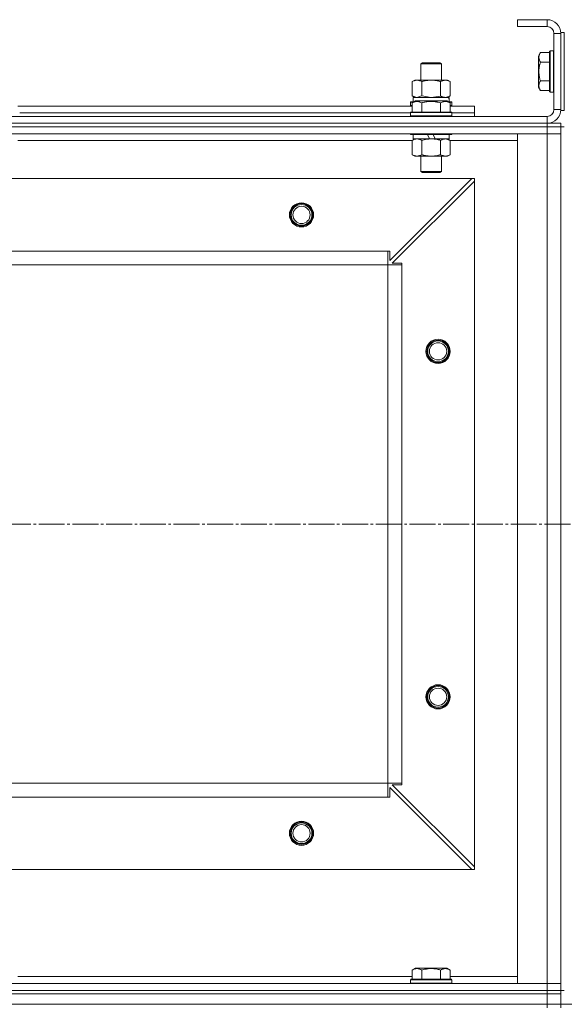
# Model space of a CAD drawing. Units: millimetres. Extents: x 0 to 26065, y -9 to 17820.
# Drawn here: x 5586 to 5901, y 14210 to 14780 of the extents above; entities that cross this region are included whole.
import ezdxf

# ---------------------------------------------------------------- set-up
doc = ezdxf.new("R2010")
doc.units = ezdxf.units.MM
doc.linetypes.add('K5LT_AXLED', pattern=[19.5, 15, -1.5, 1.5, -1.5])
doc.linetypes.add('K5LT_THIN', pattern=[0])
for name, color, linetype, true_color in [('DIM', 6, 'Continuous', 0xff00ff), ('OSI', 2, 'Continuous', 0xffff00), ('R', 1, 'Continuous', 0xff0000), ('WELDING', 7, 'Continuous', 0xffffff)]:
    doc.layers.add(name, color=color, linetype=linetype, true_color=true_color)

msp = doc.modelspace()

# ---------------------------------------------------------------- linework, layer by layer
at = {"layer": 'DIM', "color": 7, "linetype": 'K5LT_THIN', "lineweight": 18}
msp.add_line((7251.43, 14210.31), (2540.11, 14210.31), dxfattribs=at)
at = {"layer": 'OSI', "color": 30, "linetype": 'K5LT_AXLED', "lineweight": 18, "true_color": 0xff8000}
msp.add_line((3062.43, 14488.31), (8749.43, 14488.31), dxfattribs=at)
at = {"layer": 'R', "color": 7, "linetype": 'K5LT_THIN', "lineweight": 18}
for p, q in [((5891.43, 14780.31), (5874.43, 14780.31)), ((5874.43, 14780.31), (5874.43, 14776.31)), ((5891.43, 14780.31), (5891.43, 14776.31)), ((5891.43, 14776.31), (5874.43, 14776.31)), ((5895.43, 14728.31), (5895.43, 14772.31)), ((5899.43, 14772.31), (5895.43, 14772.31)), ((5899.43, 14772.81), (5899.43, 14727.81)), ((5899.43, 14772.81), (5901.43, 14772.81)), ((5899.43, 14728.31), (5899.43, 14772.31)), ((5901.43, 14772.81), (5901.43, 14727.81)), ((5887.58, 14761.28), (5886.43, 14759.28)), ((5886.43, 14759.28), (5886.43, 14741.33)), ((5887.58, 14761.28), (5892.93, 14761.28)), ((5893.23, 14762.31), (5892.93, 14762.13)), ((5892.93, 14762.13), (5892.93, 14738.48)), ((5893.23, 14762.31), (5895.13, 14762.31)), ((5893.23, 14762.31), (5893.23, 14738.31)), ((5895.13, 14762.31), (5895.13, 14738.31)), ((5895.13, 14762.31), (5895.43, 14762.13)), ((5818.43, 14754.73), (5819.43, 14755.31)), ((5818.43, 14745.31), (5818.43, 14754.73)), ((5818.43, 14754.73), (5830.43, 14754.73)), ((5819.43, 14755.31), (5829.43, 14755.31)), ((5830.43, 14754.73), (5829.43, 14755.31)), ((5830.43, 14745.31), (5830.43, 14754.73)), ((5887.58, 14755.79), (5892.93, 14755.79)), ((5813.46, 14744.46), (5814.93, 14745.31)), ((5813.46, 14736.15), (5813.46, 14744.46)), ((5814.93, 14745.31), (5816.2, 14745.31)), ((5816.2, 14745.31), (5833.93, 14745.31)), ((5818.95, 14736.15), (5818.95, 14744.46)), ((5829.92, 14736.15), (5829.92, 14744.46)), ((5835.4, 14744.46), (5833.93, 14745.31)), ((5835.4, 14736.15), (5835.4, 14744.46)), ((5887.58, 14739.34), (5886.43, 14741.33)), ((5887.58, 14744.82), (5892.93, 14744.82)), ((5813.46, 14736.15), (5814.93, 14735.31)), ((5813.93, 14735.31), (5834.68, 14735.31)), ((5813.93, 14732.81), (5813.93, 14735.31)), ((5835.4, 14736.15), (5833.93, 14735.31)), ((5834.88, 14735.31), (5834.68, 14735.31)), ((5834.88, 14735.31), (5834.8, 14733.93)), ((5887.58, 14739.34), (5892.93, 14739.34)), ((5893.23, 14738.31), (5892.93, 14738.48)), ((5893.23, 14738.31), (5895.13, 14738.31)), ((5895.13, 14738.31), (5895.43, 14738.48)), ((5585.4, 14730.31), (5813.46, 14730.31)), ((5812.43, 14732.51), (5812.6, 14732.81)), ((5812.43, 14732.51), (5812.43, 14730.61)), ((5814.07, 14732.51), (5812.43, 14732.51)), ((5812.43, 14730.61), (5812.6, 14730.31)), ((5813.46, 14730.61), (5812.43, 14730.61)), ((5814.59, 14732.81), (5812.6, 14732.81)), ((5813.46, 14732.15), (5815.46, 14733.31)), ((5813.46, 14732.15), (5813.46, 14726.81)), ((5833.4, 14733.31), (5815.46, 14733.31)), ((5818.95, 14732.15), (5818.95, 14726.81)), ((5829.92, 14732.15), (5829.92, 14726.81)), ((5835.4, 14732.15), (5833.4, 14733.31)), ((5836.26, 14732.81), (5834.27, 14732.81)), ((5836.43, 14732.51), (5834.79, 14732.51)), ((5835.4, 14732.15), (5835.4, 14726.81)), ((5836.43, 14730.61), (5835.4, 14730.61)), ((5835.4, 14730.31), (5849.43, 14730.31)), ((5836.43, 14732.51), (5836.26, 14732.81)), ((5836.43, 14730.61), (5836.26, 14730.31)), ((5836.43, 14732.51), (5836.43, 14730.61)), ((5849.43, 14726.31), (5849.43, 14730.31)), ((4507.43, 14724.31), (5891.43, 14724.31)), ((5586.43, 14726.31), (5812.43, 14726.31)), ((5586.43, 14726.31), (5812.43, 14726.31)), ((5812.43, 14726.51), (5812.6, 14726.81)), ((5812.43, 14726.51), (5812.43, 14724.61)), ((5836.43, 14726.51), (5812.43, 14726.51)), ((5836.43, 14724.61), (5812.43, 14724.61)), ((5812.43, 14724.61), (5812.6, 14724.31)), ((5836.26, 14726.81), (5812.6, 14726.81)), ((5836.43, 14726.51), (5836.26, 14726.81)), ((5836.43, 14724.61), (5836.26, 14724.31)), ((5836.43, 14726.51), (5836.43, 14724.61)), ((5836.43, 14726.31), (5849.43, 14726.31)), ((5836.43, 14726.31), (5849.43, 14726.31)), ((5849.43, 14724.31), (5849.43, 14726.31)), ((5891.43, 14720.31), (5891.43, 14724.31)), ((5899.43, 14728.31), (5895.43, 14728.31)), ((5899.43, 14727.81), (5901.43, 14727.81)), ((4507.43, 14720.31), (5891.43, 14720.31)), ((4507.43, 14720.31), (5891.43, 14720.31)), ((4507.43, 14718.31), (5891.43, 14718.31)), ((5891.43, 14718.31), (4507.43, 14718.31)), ((5891.43, 14720.31), (5899.43, 14720.31)), ((5891.43, 14718.31), (5891.43, 14720.31)), ((5899.43, 14718.31), (5891.43, 14718.31)), ((5891.43, 14718.31), (5891.43, 14714.31)), ((5891.43, 14718.31), (5899.43, 14718.31)), ((5899.43, 14718.31), (5899.43, 14720.31)), ((5899.43, 14718.31), (5901.43, 14718.31)), ((5899.43, 14718.31), (5899.43, 14714.31)), ((5891.43, 14714.31), (4507.43, 14714.31)), ((5586.43, 14714.31), (5586.43, 14714.11)), ((5812.43, 14714.31), (5812.43, 14714.11)), ((5836.43, 14714.11), (5812.43, 14714.11)), ((5812.43, 14714.11), (5812.6, 14713.81)), ((5836.26, 14713.81), (5812.6, 14713.81)), ((5813.93, 14713.81), (5813.93, 14711.31)), ((5823.42, 14711.31), (5822.25, 14713.81)), ((5826.73, 14711.31), (5825.56, 14713.81)), ((5834.93, 14713.81), (5834.93, 14711.31)), ((5836.43, 14714.11), (5836.26, 14713.81)), ((5836.43, 14714.31), (5836.43, 14714.11)), ((5874.43, 14222.31), (5874.43, 14714.31)), ((5874.43, 14714.31), (5891.43, 14714.31)), ((5891.43, 14222.31), (5891.43, 14714.31)), ((5891.43, 14714.31), (5899.43, 14714.31)), ((5899.43, 14714.31), (5891.43, 14714.31)), ((5899.43, 14714.31), (5899.43, 14222.31)), ((5899.43, 14714.31), (5899.43, 14222.31)), ((5813.46, 14710.31), (5585.4, 14710.31)), ((5813.46, 14710.46), (5814.93, 14711.31)), ((5813.46, 14710.46), (5813.46, 14702.15)), ((5823.42, 14711.31), (5813.93, 14711.31)), ((5818.95, 14710.46), (5818.95, 14702.15)), ((5823.42, 14711.31), (5824.43, 14711.31)), ((5824.43, 14711.31), (5826.73, 14711.31)), ((5834.93, 14711.31), (5826.73, 14711.31)), ((5829.92, 14710.46), (5829.92, 14702.15)), ((5835.4, 14710.46), (5833.93, 14711.31)), ((5835.4, 14710.46), (5835.4, 14702.15)), ((5874.43, 14710.31), (5835.4, 14710.31)), ((5813.46, 14702.15), (5814.93, 14701.31)), ((5824.43, 14701.31), (5814.93, 14701.31)), ((5818.43, 14701.31), (5818.43, 14692.38)), ((5833.93, 14701.31), (5824.43, 14701.31)), ((5830.43, 14701.31), (5830.43, 14692.38)), ((5835.4, 14702.15), (5833.93, 14701.31)), ((5830.43, 14692.38), (5818.43, 14692.38)), ((5818.43, 14692.38), (5819.43, 14691.81)), ((5829.43, 14691.81), (5819.43, 14691.81)), ((5830.43, 14692.38), (5829.43, 14691.81)), ((5847.93, 14688.31), (4550.93, 14688.31)), ((5800.43, 14640.81), (5847.93, 14688.31)), ((5849.43, 14686.81), (5801.93, 14639.31)), ((5849.43, 14688.31), (5847.93, 14688.31)), ((5849.43, 14686.81), (5849.43, 14688.31)), ((5849.43, 14289.81), (5849.43, 14686.81)), ((5799.43, 14646.31), (4599.43, 14646.31)), ((5799.43, 14638.31), (5799.43, 14646.31)), ((5799.43, 14646.31), (5800.43, 14646.31)), ((5800.43, 14646.31), (5800.43, 14640.81)), ((5799.43, 14638.31), (4599.43, 14638.31)), ((5799.43, 14338.31), (5799.43, 14638.31)), ((5799.43, 14638.31), (5807.43, 14638.31)), ((5801.93, 14639.31), (5807.43, 14639.31)), ((5807.43, 14639.31), (5807.43, 14638.31)), ((5807.43, 14338.31), (5807.43, 14638.31)), ((5799.43, 14338.31), (4599.43, 14338.31)), ((5799.43, 14338.31), (5807.43, 14338.31)), ((5799.43, 14330.31), (5799.43, 14338.31)), ((5847.93, 14288.31), (5800.43, 14335.81)), ((5800.43, 14335.81), (5800.43, 14330.31)), ((5807.43, 14337.31), (5801.93, 14337.31)), ((5801.93, 14337.31), (5849.43, 14289.81)), ((5807.43, 14338.31), (5807.43, 14337.31)), ((5799.43, 14330.31), (4599.43, 14330.31)), ((5800.43, 14330.31), (5799.43, 14330.31)), ((5847.93, 14288.31), (4550.93, 14288.31)), ((5847.93, 14288.31), (5849.43, 14288.31)), ((5849.43, 14288.31), (5849.43, 14289.81)), ((5813.46, 14230.15), (5815.46, 14231.31)), ((5813.46, 14230.15), (5813.46, 14224.81)), ((5824.43, 14231.31), (5815.46, 14231.31)), ((5818.95, 14230.15), (5818.95, 14224.81)), ((5833.4, 14231.31), (5824.43, 14231.31)), ((5829.92, 14230.15), (5829.92, 14224.81)), ((5835.4, 14230.15), (5833.4, 14231.31)), ((5835.4, 14230.15), (5835.4, 14224.81)), ((4507.43, 14222.31), (5891.43, 14222.31)), ((5585.4, 14226.31), (5813.46, 14226.31)), ((5812.43, 14224.51), (5812.6, 14224.81)), ((5812.43, 14222.61), (5812.43, 14224.51)), ((5812.43, 14224.51), (5836.43, 14224.51)), ((5812.43, 14224.51), (5812.43, 14224.51)), ((5812.43, 14222.61), (5812.6, 14222.31)), ((5812.43, 14222.61), (5836.43, 14222.61)), ((5812.43, 14222.61), (5812.43, 14222.61)), ((5812.6, 14224.81), (5836.26, 14224.81)), ((5812.6, 14224.81), (5812.6, 14224.81)), ((5835.4, 14226.31), (5874.43, 14226.31)), ((5836.43, 14224.51), (5836.26, 14224.81)), ((5836.43, 14222.61), (5836.26, 14222.31)), ((5836.43, 14222.61), (5836.43, 14224.51)), ((5891.43, 14222.31), (5874.43, 14222.31)), ((5899.43, 14222.31), (5891.43, 14222.31)), ((5891.43, 14222.31), (5899.43, 14222.31)), ((5891.43, 14218.31), (5891.43, 14222.31)), ((5899.43, 14218.31), (5899.43, 14222.31)), ((4507.43, 14218.31), (5891.43, 14218.31)), ((4507.43, 14218.31), (5891.43, 14218.31)), ((4507.43, 14216.31), (5891.43, 14216.31)), ((4507.43, 14216.31), (5891.43, 14216.31)), ((5891.43, 14218.31), (5899.43, 14218.31)), ((5891.43, 14216.31), (5891.43, 14218.31)), ((5899.43, 14218.31), (5891.43, 14218.31)), ((5899.43, 14216.31), (5891.43, 14216.31)), ((5891.43, 14210.31), (5891.43, 14216.31)), ((5891.43, 14216.31), (5899.43, 14216.31)), ((5899.43, 14216.31), (5899.43, 14218.31)), ((5899.43, 14218.31), (5901.43, 14218.31)), ((5899.43, 14210.31), (5899.43, 14216.31)), ((4507.43, 14210.31), (5891.43, 14210.31)), ((4507.43, 14210.31), (5891.43, 14210.31)), ((5891.43, 14210.31), (5899.43, 14210.31)), ((5891.43, 14210.31), (5899.43, 14210.31)), ((5891.43, 14208.31), (5891.43, 14210.31)), ((5899.43, 14208.31), (5899.43, 14210.31))]:
    msp.add_line(p, q, dxfattribs=at)
for centre, radius in [((5749.43, 14667.31), 7), ((5749.43, 14667.31), 6.5), ((5749.43, 14667.31), 6), ((5749.43, 14667.31), 5), ((5828.43, 14588.31), 7), ((5828.43, 14588.31), 6.5), ((5828.43, 14588.31), 6), ((5828.43, 14588.31), 5), ((5828.43, 14388.31), 7), ((5828.43, 14388.31), 6.5), ((5828.43, 14388.31), 6), ((5828.43, 14388.31), 5), ((5749.43, 14309.31), 7), ((5749.43, 14309.31), 6.5), ((5749.43, 14309.31), 6), ((5749.43, 14309.31), 5)]:
    msp.add_circle(centre, radius, dxfattribs=at)
for centre, radius, start, end in [((5891.43, 14772.31), 8, 0, 90), ((5891.43, 14772.31), 4, 0, 90), ((5891.43, 14728.31), 8, 270, 0), ((5891.43, 14728.31), 4, 270, 0)]:
    msp.add_arc(centre, radius, start, end, dxfattribs=at)
msp.add_ellipse((5824.43, 14730.38), major_axis=(0, 22.52), ratio=0.466308, start_param=-1.46277, end_param=-1.350168, dxfattribs=at)
at = {"layer": 'WELDING', "color": 7, "linetype": 'K5LT_THIN', "lineweight": 18}
for p, q in [((5813.46, 14736.15), (5816.2, 14735.31)), ((5816.2, 14735.31), (5818.93, 14736.14)), ((5818.93, 14736.14), (5818.95, 14736.15)), ((5818.95, 14736.15), (5824.43, 14735.31)), ((5824.43, 14735.31), (5829.85, 14736.13)), ((5829.85, 14736.13), (5829.92, 14736.15)), ((5835.4, 14710.46), (5832.66, 14711.31))]:
    msp.add_line(p, q, dxfattribs=at)
for points, knots in [([(5887.58, 14761.28), (5887.4, 14760.95), (5887.2, 14760.55), (5887.01, 14760.06), (5886.92, 14759.79), (5886.85, 14759.52), (5886.79, 14759.23), (5886.75, 14758.95), (5886.73, 14758.64), (5886.74, 14758.34), (5886.76, 14758.03), (5886.82, 14757.68), (5886.93, 14757.24), (5887.16, 14756.59), (5887.41, 14756.1), (5887.58, 14755.79)], [0, 0, 0, 0, 2.912728, 3.529104, 4.366059, 5.20805, 5.90491, 6.841792, 7.68611, 8.552187, 9.436385, 10.31786, 11.611268, 13.263681, 16, 16, 16, 16]), ([(5887.58, 14755.79), (5887.45, 14755.34), (5887.28, 14754.69), (5887.11, 14753.89), (5887.01, 14753.35), (5886.92, 14752.83), (5886.85, 14752.28), (5886.79, 14751.71), (5886.75, 14751.13), (5886.73, 14750.52), (5886.74, 14749.92), (5886.76, 14749.31), (5886.82, 14748.6), (5886.93, 14747.72), (5887.16, 14746.42), (5887.41, 14745.43), (5887.58, 14744.82)], [0, 0, 0, 0, 2.142801, 3.094773, 3.749673, 4.638938, 5.533553, 6.273967, 7.269403, 8.166492, 9.086699, 10.026159, 10.962726, 12.336972, 14.092661, 17, 17, 17, 17]), ([(5816.2, 14745.31), (5816.04, 14745.31), (5815.77, 14745.29), (5815.39, 14745.23), (5815.11, 14745.16), (5814.7, 14745.05), (5814.17, 14744.84), (5813.7, 14744.6), (5813.46, 14744.46)], [0, 0, 0, 0, 1.548206, 2.616755, 3.724998, 4.291764, 6.613357, 9, 9, 9, 9]), ([(5818.95, 14744.46), (5818.7, 14744.6), (5818.27, 14744.82), (5817.66, 14745.06), (5817.16, 14745.21), (5816.68, 14745.29), (5816.37, 14745.31), (5816.2, 14745.31)], [0, 0, 0, 0, 2.217775, 3.830428, 5.353122, 6.582558, 8, 8, 8, 8]), ([(5829.92, 14744.46), (5829.27, 14744.64), (5828.33, 14744.88), (5827.18, 14745.09), (5826.49, 14745.18), (5825.89, 14745.25), (5825.28, 14745.29), (5824.67, 14745.31), (5824.06, 14745.31), (5823.46, 14745.28), (5822.78, 14745.23), (5821.95, 14745.13), (5820.64, 14744.91), (5819.62, 14744.65), (5818.95, 14744.46)], [0, 0, 0, 0, 2.72415, 3.912285, 4.716446, 5.530362, 6.353984, 7.180289, 7.997717, 8.810544, 9.605533, 10.761675, 12.184093, 15, 15, 15, 15]), ([(5835.4, 14744.46), (5835.08, 14744.64), (5834.61, 14744.88), (5834.03, 14745.09), (5833.69, 14745.18), (5833.39, 14745.25), (5833.08, 14745.29), (5832.78, 14745.31), (5832.47, 14745.31), (5832.17, 14745.28), (5831.83, 14745.23), (5831.42, 14745.13), (5830.76, 14744.91), (5830.25, 14744.65), (5829.92, 14744.46)], [0, 0, 0, 0, 2.72415, 3.912285, 4.716446, 5.530362, 6.353984, 7.180289, 7.997717, 8.810544, 9.605533, 10.761675, 12.184093, 15, 15, 15, 15]), ([(5887.58, 14744.82), (5887.4, 14744.5), (5887.2, 14744.1), (5887.01, 14743.6), (5886.92, 14743.34), (5886.85, 14743.07), (5886.79, 14742.78), (5886.75, 14742.49), (5886.73, 14742.19), (5886.74, 14741.88), (5886.76, 14741.58), (5886.82, 14741.23), (5886.93, 14740.78), (5887.16, 14740.14), (5887.41, 14739.64), (5887.58, 14739.34)], [0, 0, 0, 0, 2.912728, 3.529104, 4.366059, 5.20805, 5.90491, 6.841792, 7.68611, 8.552187, 9.436385, 10.31786, 11.611268, 13.263681, 16, 16, 16, 16]), ([(5829.92, 14736.15), (5830.2, 14735.99), (5830.64, 14735.77), (5831.2, 14735.55), (5831.59, 14735.44), (5831.94, 14735.36), (5832.3, 14735.32), (5832.54, 14735.31), (5832.66, 14735.31)], [0, 0, 0, 0, 2.905563, 4.375924, 5.511195, 6.679161, 7.850161, 9, 9, 9, 9]), ([(5832.66, 14735.31), (5832.78, 14735.31), (5833.03, 14735.32), (5833.4, 14735.37), (5833.77, 14735.45), (5834.23, 14735.59), (5834.77, 14735.81), (5835.2, 14736.04), (5835.4, 14736.15)], [0, 0, 0, 0, 1.192024, 2.404251, 3.60809, 4.765234, 6.955738, 9, 9, 9, 9]), ([(5818.95, 14732.15), (5818.62, 14732.34), (5818.22, 14732.54), (5817.73, 14732.73), (5817.46, 14732.82), (5817.19, 14732.89), (5816.91, 14732.95), (5816.62, 14732.98), (5816.31, 14733), (5816.01, 14733), (5815.7, 14732.98), (5815.35, 14732.92), (5814.91, 14732.81), (5814.26, 14732.58), (5813.77, 14732.33), (5813.46, 14732.15)], [0, 0, 0, 0, 2.912728, 3.529104, 4.366059, 5.20805, 5.90491, 6.841792, 7.68611, 8.552187, 9.436385, 10.31786, 11.611268, 13.263681, 16, 16, 16, 16]), ([(5829.92, 14732.15), (5829.47, 14732.28), (5828.81, 14732.45), (5828.01, 14732.63), (5827.48, 14732.73), (5826.95, 14732.82), (5826.4, 14732.89), (5825.83, 14732.95), (5825.26, 14732.98), (5824.64, 14733), (5824.04, 14733), (5823.43, 14732.98), (5822.73, 14732.92), (5821.84, 14732.81), (5820.54, 14732.58), (5819.56, 14732.33), (5818.95, 14732.15)], [0, 0, 0, 0, 2.142801, 3.094773, 3.749673, 4.638938, 5.533553, 6.273967, 7.269403, 8.166492, 9.086699, 10.026159, 10.962726, 12.336972, 14.092661, 17, 17, 17, 17]), ([(5835.4, 14732.15), (5835.08, 14732.34), (5834.68, 14732.54), (5834.18, 14732.73), (5833.92, 14732.82), (5833.65, 14732.89), (5833.36, 14732.95), (5833.07, 14732.98), (5832.77, 14733), (5832.46, 14733), (5832.16, 14732.98), (5831.81, 14732.92), (5831.36, 14732.81), (5830.72, 14732.58), (5830.22, 14732.33), (5829.92, 14732.15)], [0, 0, 0, 0, 2.912728, 3.529104, 4.366059, 5.20805, 5.90491, 6.841792, 7.68611, 8.552187, 9.436385, 10.31786, 11.611268, 13.263681, 16, 16, 16, 16]), ([(5816.2, 14711.31), (5816.08, 14711.31), (5815.83, 14711.29), (5815.46, 14711.24), (5815.09, 14711.16), (5814.63, 14711.02), (5814.09, 14710.8), (5813.67, 14710.58), (5813.46, 14710.46)], [0, 0, 0, 0, 1.192024, 2.404251, 3.60809, 4.765234, 6.955738, 9, 9, 9, 9]), ([(5818.95, 14710.46), (5818.66, 14710.62), (5818.22, 14710.85), (5817.66, 14711.06), (5817.28, 14711.17), (5816.92, 14711.25), (5816.56, 14711.3), (5816.32, 14711.31), (5816.2, 14711.31)], [0, 0, 0, 0, 2.905563, 4.375924, 5.511195, 6.679161, 7.850161, 9, 9, 9, 9]), ([(5824.43, 14711.31), (5824.11, 14711.31), (5823.57, 14711.29), (5822.8, 14711.23), (5822.24, 14711.16), (5821.43, 14711.05), (5820.36, 14710.84), (5819.42, 14710.6), (5818.95, 14710.46)], [0, 0, 0, 0, 1.548206, 2.616755, 3.724998, 4.291764, 6.613357, 9, 9, 9, 9]), ([(5829.92, 14710.46), (5829.42, 14710.6), (5828.56, 14710.82), (5827.46, 14711.04), (5826.57, 14711.18), (5825.77, 14711.26), (5825.04, 14711.3), (5824.6, 14711.31), (5824.43, 14711.31)], [0, 0, 0, 0, 2.494996, 4.309231, 5.453284, 6.859164, 8.206766, 9, 9, 9, 9]), ([(5832.66, 14711.31), (5832.53, 14711.31), (5832.29, 14711.29), (5831.91, 14711.24), (5831.55, 14711.16), (5831.09, 14711.02), (5830.54, 14710.8), (5830.12, 14710.58), (5829.92, 14710.46)], [0, 0, 0, 0, 1.192024, 2.404251, 3.60809, 4.765234, 6.955738, 9, 9, 9, 9]), ([(5813.46, 14702.15), (5813.79, 14701.97), (5814.26, 14701.73), (5814.83, 14701.53), (5815.17, 14701.43), (5815.48, 14701.37), (5815.78, 14701.32), (5816.08, 14701.3), (5816.39, 14701.31), (5816.69, 14701.33), (5817.03, 14701.38), (5817.44, 14701.48), (5818.1, 14701.71), (5818.61, 14701.96), (5818.95, 14702.15)], [0, 0, 0, 0, 2.72415, 3.912285, 4.716446, 5.530362, 6.353984, 7.180289, 7.997717, 8.810544, 9.605533, 10.761675, 12.184093, 15, 15, 15, 15]), ([(5818.95, 14702.15), (5819.52, 14701.99), (5820.4, 14701.77), (5821.52, 14701.55), (5822.29, 14701.44), (5823, 14701.36), (5823.72, 14701.32), (5824.2, 14701.31), (5824.43, 14701.31)], [0, 0, 0, 0, 2.905563, 4.375924, 5.511195, 6.679161, 7.850161, 9, 9, 9, 9]), ([(5824.43, 14701.31), (5824.68, 14701.31), (5825.18, 14701.32), (5825.92, 14701.37), (5826.65, 14701.45), (5827.58, 14701.59), (5828.66, 14701.81), (5829.51, 14702.04), (5829.92, 14702.15)], [0, 0, 0, 0, 1.192024, 2.404251, 3.60809, 4.765234, 6.955738, 9, 9, 9, 9]), ([(5829.92, 14702.15), (5830.24, 14701.97), (5830.71, 14701.73), (5831.29, 14701.53), (5831.63, 14701.43), (5831.93, 14701.37), (5832.23, 14701.32), (5832.54, 14701.3), (5832.84, 14701.31), (5833.14, 14701.33), (5833.48, 14701.38), (5833.9, 14701.48), (5834.56, 14701.71), (5835.07, 14701.96), (5835.4, 14702.15)], [0, 0, 0, 0, 2.72415, 3.912285, 4.716446, 5.530362, 6.353984, 7.180289, 7.997717, 8.810544, 9.605533, 10.761675, 12.184093, 15, 15, 15, 15]), ([(5818.95, 14230.15), (5818.62, 14230.34), (5818.22, 14230.54), (5817.73, 14230.73), (5817.46, 14230.82), (5817.19, 14230.89), (5816.91, 14230.95), (5816.62, 14230.98), (5816.31, 14231), (5816.01, 14231), (5815.7, 14230.98), (5815.35, 14230.92), (5814.91, 14230.81), (5814.26, 14230.58), (5813.77, 14230.33), (5813.46, 14230.15)], [0, 0, 0, 0, 2.912728, 3.529104, 4.366059, 5.20805, 5.90491, 6.841792, 7.68611, 8.552187, 9.436385, 10.31786, 11.611268, 13.263681, 16, 16, 16, 16]), ([(5824.43, 14231), (5824.15, 14231), (5823.59, 14230.99), (5822.7, 14230.92), (5821.89, 14230.81), (5820.95, 14230.65), (5820, 14230.44), (5819.28, 14230.25), (5818.95, 14230.15)], [0, 0, 0, 0, 1.371324, 2.710726, 4.302521, 5.360839, 7.341971, 9, 9, 9, 9]), ([(5829.92, 14230.15), (5829.6, 14230.24), (5829.1, 14230.38), (5828.24, 14230.58), (5827.39, 14230.75), (5826.43, 14230.89), (5825.59, 14230.97), (5824.92, 14231), (5824.56, 14231), (5824.43, 14231)], [0, 0, 0, 0, 1.771842, 2.803781, 4.748491, 6.434444, 8.016551, 9.332655, 10, 10, 10, 10]), ([(5835.4, 14230.15), (5835.08, 14230.34), (5834.68, 14230.54), (5834.18, 14230.73), (5833.92, 14230.82), (5833.65, 14230.89), (5833.36, 14230.95), (5833.07, 14230.98), (5832.77, 14231), (5832.46, 14231), (5832.16, 14230.98), (5831.81, 14230.92), (5831.36, 14230.81), (5830.72, 14230.58), (5830.22, 14230.33), (5829.92, 14230.15)], [0, 0, 0, 0, 2.912728, 3.529104, 4.366059, 5.20805, 5.90491, 6.841792, 7.68611, 8.552187, 9.436385, 10.31786, 11.611268, 13.263681, 16, 16, 16, 16])]:
    msp.add_open_spline(points, degree=3, knots=knots, dxfattribs=at)

doc.saveas('drawing.dxf')
